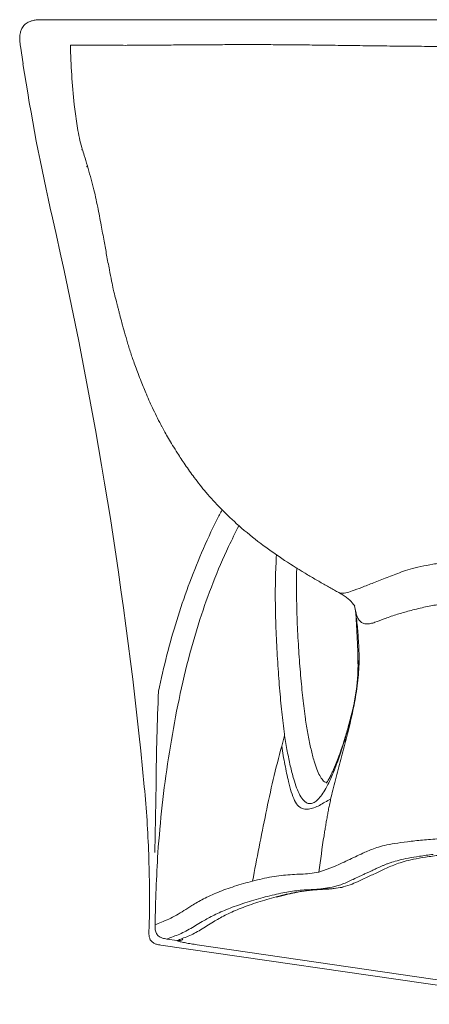
# Model space of a CAD drawing. Units: millimetres. Extents: x 0 to 297, y 0 to 210.
# Drawn here: x 129 to 144, y 41 to 76 of the extents above; entities that cross this region are included whole.
import ezdxf

# ---------------------------------------------------------------- set-up
doc = ezdxf.new("R2010")
doc.units = ezdxf.units.MM

msp = doc.modelspace()

# ---------------------------------------------------------------- linework, layer by layer
at = {"color": 7, "linetype": 'Continuous', "lineweight": 18}
for p, q in [((130.101, 76.206), (131.125, 76.206)), ((128.922, 75.249), (129.017, 74.606)), ((131.002, 72.19), (130.866, 73.138)), ((140.44, 55.477), (140.437, 55.478)), ((141.045, 54.811), (141.009, 54.987)), ((141.131, 53.032), (141.127, 53.266)), ((141.131, 53.032), (141.145, 52.963)), ((138.478, 50.29), (138.47, 50.345)), ((133.827, 48.566), (133.788, 46.066)), ((139.311, 45.288), (139.717, 45.353)), ((139.717, 45.353), (140.281, 45.552)), ((140.201, 44.804), (139.793, 44.739)), ((139.793, 44.739), (140.137, 44.739)), ((140.137, 44.739), (140.516, 44.797)), ((140.198, 44.75), (140.137, 44.739)), ((140.198, 44.745), (140.559, 44.802)), ((140.591, 44.807), (140.598, 44.808)), ((134.223, 42.928), (134.218, 42.925)), ((134.223, 42.928), (134.594, 42.874)), ((134, 42.709), (148.716, 40.566)), ((148.716, 40.565), (134, 42.709)), ((134, 42.709), (134, 42.709)), ((147.84, 40.888), (135.316, 42.72))]:
    msp.add_line(p, q, dxfattribs=at)
for centre, radius, start, end in [((207.755, 86.752), 79.67, 188.76909, 192.848), ((207.755, 86.752), 79.67, 188.76911, 192.848), ((-28.316, 32.91), 162.464, 5.48366, 12.848), ((-28.316, 32.91), 162.464, 5.48366, 12.848), ((94.117, 44.664), 39.468, 1.9374, 5.4837), ((94.117, 44.664), 39.468, 1.9374, 5.4837)]:
    msp.add_arc(centre, radius, start, end, dxfattribs=at)
for points, knots in [([(129.758, 76.206), (129.711, 76.206), (129.611, 76.206), (129.463, 76.194), (129.309, 76.161), (129.163, 76.1), (129.035, 75.997), (128.957, 75.871), (128.91, 75.72), (128.894, 75.561), (128.903, 75.396), (128.916, 75.296), (128.922, 75.249)], [0, 0, 0, 0, 0.0904749, 0.1955444, 0.2863121, 0.3967731, 0.4985356, 0.6013117, 0.6792418, 0.8036071, 0.9085851, 1, 1, 1, 1]), ([(129.758, 76.206), (129.768, 76.206), (129.79, 76.206), (129.825, 76.206), (129.857, 76.206), (129.882, 76.206), (129.9, 76.206), (129.917, 76.206), (129.934, 76.206), (129.969, 76.206), (130.025, 76.206), (130.076, 76.206), (130.101, 76.206)], [0, 0, 0, 0, 0.094959, 0.202407, 0.322344, 0.372273, 0.424085, 0.477779, 0.521803, 0.56528, 0.782658, 1, 1, 1, 1]), ([(131.125, 76.206), (131.128, 76.206), (131.135, 76.206), (131.148, 76.206), (131.164, 76.206), (131.182, 76.206), (131.202, 76.206), (131.224, 76.206), (131.247, 76.206), (131.274, 76.206), (131.302, 76.206), (131.334, 76.206), (131.366, 76.206), (131.402, 76.206), (131.443, 76.206), (131.488, 76.206), (131.54, 76.206), (131.577, 76.206), (131.597, 76.206)], [0, 0, 0, 0, 0.032341, 0.075211, 0.128611, 0.19254, 0.26466, 0.328315, 0.414607, 0.484109, 0.564588, 0.62916, 0.690535, 0.74872, 0.811356, 0.874294, 0.930655, 1, 1, 1, 1]), ([(131.597, 76.206), (131.63, 76.206), (131.692, 76.206), (131.787, 76.206), (131.881, 76.206), (131.984, 76.206), (132.101, 76.206), (132.23, 76.206), (132.368, 76.206), (132.541, 76.206), (132.759, 76.206), (133.028, 76.206), (133.324, 76.206), (133.735, 76.206), (134.308, 76.206), (135.085, 76.206), (135.941, 76.206), (136.746, 76.206), (137.481, 76.206), (138.134, 76.206), (138.812, 76.206), (139.516, 76.206), (140.262, 76.206), (141.043, 76.206), (141.881, 76.206), (142.78, 76.206), (143.743, 76.206), (144.759, 76.206), (145.684, 76.206), (146.509, 76.206), (147.22, 76.206), (147.953, 76.206), (148.693, 76.206), (149.19, 76.206), (149.435, 76.206)], [0, 0, 0, 0, 0.022406, 0.042348, 0.059827, 0.078402, 0.097982, 0.118019, 0.138244, 0.158137, 0.188784, 0.220981, 0.25058, 0.280994, 0.334966, 0.389086, 0.445056, 0.499273, 0.53605, 0.571936, 0.606961, 0.642994, 0.678218, 0.714268, 0.748741, 0.783755, 0.819173, 0.854303, 0.889532, 0.911293, 0.933506, 0.955853, 0.978178, 1, 1, 1, 1]), ([(149.435, 75.184), (149.172, 75.185), (148.652, 75.185), (147.887, 75.19), (147.016, 75.198), (146.044, 75.211), (145.003, 75.225), (144.012, 75.236), (143.066, 75.245), (142.161, 75.254), (141.267, 75.265), (140.402, 75.277), (139.572, 75.289), (138.797, 75.297), (138.064, 75.302), (137.366, 75.304), (136.705, 75.303), (135.994, 75.301), (135.245, 75.297), (134.454, 75.29), (133.724, 75.283), (133.065, 75.278), (132.493, 75.277), (132.01, 75.283), (131.598, 75.286), (131.247, 75.287), (130.955, 75.286), (130.805, 75.285), (130.73, 75.284)], [0, 0, 0, 0, 0.022598, 0.044557, 0.06626, 0.099086, 0.131595, 0.163493, 0.19532, 0.227331, 0.259382, 0.295581, 0.331407, 0.366923, 0.402354, 0.43775, 0.472962, 0.507978, 0.556728, 0.605387, 0.654293, 0.703413, 0.752769, 0.802331, 0.851959, 0.901407, 0.950832, 1, 1, 1, 1]), ([(130.73, 75.284), (130.743, 74.926), (130.768, 74.209), (130.833, 73.495), (130.866, 73.138)], [0, 0, 0, 0, 0.500067, 1, 1, 1, 1]), ([(131.164, 71.488), (131.134, 71.603), (131.072, 71.836), (131.025, 72.071), (131.002, 72.19)], [0, 0, 0, 0, 0.494073, 1, 1, 1, 1]), ([(131.164, 71.488), (131.154, 71.493), (131.136, 71.501), (131.141, 71.509), (131.143, 71.512)], [0, 0, 0, 0, 0.564485, 1, 1, 1, 1]), ([(131.159, 71.524), (131.183, 71.447), (131.246, 71.244), (131.309, 71.042), (131.348, 70.917)], [0, 0, 0, 0, 0.380888, 1, 1, 1, 1]), ([(131.341, 70.869), (131.337, 70.872), (131.33, 70.879), (131.33, 70.894), (131.336, 70.907), (131.343, 70.916), (131.349, 70.917), (131.349, 70.918)], [0, 0, 0, 0, 0.322426, 0.56465, 0.773583, 0.974325, 1, 1, 1, 1]), ([(131.344, 70.915), (131.418, 70.658), (131.561, 70.165), (131.715, 69.448), (131.841, 68.795), (131.945, 68.215), (132.043, 67.675), (132.133, 67.191), (132.215, 66.777), (132.271, 66.51), (132.304, 66.358), (132.315, 66.31), (132.32, 66.287)], [0, 0, 0, 0, 0.1657398, 0.3182261, 0.455512, 0.5775636, 0.6843273, 0.796379, 0.8851309, 0.9518242, 0.9778669, 1, 1, 1, 1]), ([(130.08, 69.037), (130.08, 69.037), (130.08, 69.037), (130.08, 69.037), (130.08, 69.037)], [0, 0, 0, 0, 0.5599985, 1, 1, 1, 1]), ([(132.32, 66.286), (132.329, 66.251), (132.345, 66.185), (132.383, 66.043), (132.42, 65.902), (132.45, 65.788), (132.483, 65.662), (132.532, 65.471), (132.603, 65.201), (132.695, 64.862), (132.803, 64.486), (132.884, 64.234), (132.928, 64.097)], [0, 0, 0, 0, 0.1148577, 0.213702, 0.2579083, 0.3005732, 0.3439243, 0.3902157, 0.4983765, 0.6348553, 0.8026634, 1, 1, 1, 1]), ([(132.93, 64.092), (132.952, 64.025), (132.997, 63.893), (133.082, 63.653), (133.179, 63.389), (133.31, 63.049), (133.492, 62.611), (133.738, 62.06), (133.935, 61.677), (134.04, 61.472)], [0, 0, 0, 0, 0.096313, 0.191828, 0.290466, 0.396513, 0.562552, 0.766569, 1, 1, 1, 1]), ([(134.044, 61.465), (134.078, 61.403), (134.145, 61.278), (134.277, 61.051), (134.43, 60.794), (134.63, 60.472), (134.891, 60.076), (135.228, 59.599), (135.653, 59.064), (136.189, 58.476), (136.848, 57.854), (137.587, 57.254), (138.388, 56.685), (139.049, 56.267), (139.576, 55.956), (139.93, 55.753), (140.219, 55.589), (140.384, 55.497), (140.435, 55.468)], [0, 0, 0, 0, 0.033921, 0.068256, 0.103813, 0.141543, 0.196748, 0.259689, 0.334539, 0.421913, 0.521584, 0.633002, 0.735367, 0.845471, 0.890848, 0.937313, 0.980537, 1, 1, 1, 1]), ([(133.915, 51.897), (134.014, 52.337), (134.207, 53.198), (134.566, 54.466), (134.981, 55.701), (135.472, 56.916), (135.888, 57.837), (136.157, 58.345), (136.219, 58.464)], [0, 0, 0, 0, 0.19367, 0.379052, 0.566045, 0.753262, 0.942263, 1, 1, 1, 1]), ([(136.825, 57.89), (136.698, 57.638), (136.358, 56.965), (135.882, 55.834), (135.371, 54.409), (134.931, 52.856), (134.559, 51.181), (134.271, 49.482), (134.035, 47.772), (133.941, 46.624), (133.893, 46.051)], [0, 0, 0, 0, 0.068816, 0.184253, 0.299625, 0.438602, 0.578286, 0.718726, 0.859599, 1, 1, 1, 1]), ([(138.184, 56.84), (138.17, 56.555), (138.138, 55.92), (138.141, 54.945), (138.172, 53.929), (138.227, 52.946), (138.294, 52.007), (138.374, 51.133), (138.438, 50.608), (138.47, 50.345)], [0, 0, 0, 0, 0.121857, 0.270761, 0.418519, 0.564981, 0.710255, 0.854771, 1, 1, 1, 1]), ([(149.435, 56.817), (149.202, 56.817), (148.735, 56.817), (148.04, 56.806), (147.356, 56.791), (146.691, 56.765), (146.047, 56.731), (145.434, 56.687), (144.857, 56.633), (144.321, 56.569), (143.831, 56.496), (143.396, 56.413), (143.005, 56.324), (142.804, 56.252), (142.703, 56.216)], [0, 0, 0, 0, 0.083343, 0.166679, 0.250015, 0.333349, 0.416683, 0.50002, 0.583356, 0.666689, 0.75002, 0.833355, 0.916687, 1, 1, 1, 1]), ([(138.918, 56.359), (138.918, 56.349), (138.903, 55.997), (138.909, 55.312), (138.932, 54.32), (138.988, 53.366), (139.054, 52.466), (139.138, 51.638), (139.198, 51.144), (139.229, 50.896)], [0, 0, 0, 0, 0.00504, 0.17511, 0.343818, 0.510764, 0.674714, 0.836931, 1, 1, 1, 1]), ([(142.703, 56.216), (142.527, 56.145), (142.175, 56.005), (141.69, 55.821), (141.261, 55.653), (140.929, 55.526), (140.679, 55.452), (140.52, 55.431), (140.462, 55.464), (140.44, 55.477)], [0, 0, 0, 0, 0.16463, 0.329259, 0.493878, 0.65849, 0.790179, 0.921857, 1, 1, 1, 1]), ([(140.431, 55.47), (140.487, 55.437), (140.607, 55.369), (140.744, 55.272), (140.857, 55.172), (140.938, 55.082), (140.992, 55.012), (141.006, 54.994), (141.013, 54.985)], [0, 0, 0, 0, 0.121776, 0.257242, 0.408815, 0.581193, 0.777899, 1, 1, 1, 1]), ([(155.16, 54.978), (155.087, 54.992), (154.951, 55.018), (154.732, 55.05), (154.512, 55.08), (154.281, 55.111), (153.916, 55.155), (153.392, 55.205), (152.759, 55.246), (152.171, 55.276), (151.645, 55.292), (151.013, 55.306), (150.273, 55.306), (149.435, 55.29), (148.598, 55.307), (147.767, 55.306), (146.956, 55.286), (146.19, 55.251), (145.479, 55.205), (144.955, 55.155), (144.59, 55.111), (144.358, 55.08), (144.139, 55.05), (143.919, 55.018), (143.784, 54.992), (143.711, 54.978)], [0, 0, 0, 0, 0.028871, 0.053917, 0.078675, 0.103429, 0.128187, 0.190062, 0.251915, 0.293149, 0.334366, 0.375596, 0.437503, 0.500035, 0.562567, 0.624474, 0.686277, 0.748085, 0.809938, 0.871813, 0.896571, 0.921325, 0.946083, 0.971129, 1, 1, 1, 1]), ([(143.711, 54.978), (143.623, 54.959), (143.439, 54.919), (143.18, 54.855), (142.933, 54.792), (142.708, 54.729), (142.401, 54.637), (142.063, 54.512), (141.784, 54.403), (141.584, 54.341), (141.438, 54.33), (141.31, 54.353), (141.204, 54.422), (141.126, 54.534), (141.076, 54.662), (141.055, 54.763), (141.045, 54.811)], [0, 0, 0, 0, 0.045371, 0.095508, 0.145996, 0.196489, 0.246987, 0.373216, 0.499487, 0.571646, 0.643778, 0.715902, 0.788002, 0.86014, 0.932286, 1, 1, 1, 1]), ([(141.039, 54.843), (141.042, 54.818), (141.049, 54.761), (141.054, 54.711), (141.056, 54.683), (141.058, 54.668), (141.057, 54.669), (141.057, 54.67)], [0, 0, 0, 0, 0.206787, 0.480069, 0.70094, 0.887064, 1, 1, 1, 1]), ([(141.149, 52.499), (141.159, 52.625), (141.178, 52.877), (141.175, 53.267), (141.151, 53.72), (141.115, 54.237), (141.069, 54.62), (141.045, 54.811)], [0, 0, 0, 0, 0.166742, 0.333212, 0.499928, 0.749951, 1, 1, 1, 1]), ([(141.057, 54.674), (141.057, 54.675), (141.057, 54.678), (141.058, 54.657), (141.063, 54.581), (141.069, 54.478), (141.076, 54.344), (141.087, 54.152), (141.101, 53.902), (141.118, 53.579), (141.125, 53.342), (141.128, 53.208)], [0, 0, 0, 0, 0.034704, 0.122603, 0.194574, 0.26768, 0.347971, 0.445705, 0.584084, 0.766995, 1, 1, 1, 1]), ([(141.149, 52.499), (141.145, 52.552), (141.136, 52.657), (141.134, 52.938), (141.13, 53.128), (141.128, 53.224)], [0, 0, 0, 0, 0.331872, 0.664157, 1, 1, 1, 1]), ([(140.923, 51.137), (140.926, 51.149), (140.932, 51.172), (140.939, 51.205), (140.946, 51.237), (140.956, 51.283), (140.973, 51.362), (141.006, 51.525), (141.049, 51.769), (141.082, 52.015), (141.103, 52.198), (141.115, 52.338), (141.125, 52.48), (141.131, 52.62), (141.133, 52.762), (141.133, 52.904), (141.132, 52.987), (141.131, 53.032)], [0, 0, 0, 0, 0.016722, 0.030878, 0.042887, 0.059982, 0.090485, 0.144505, 0.266203, 0.384887, 0.444807, 0.506636, 0.583642, 0.66614, 0.755302, 0.871073, 1, 1, 1, 1]), ([(140.144, 47.994), (140.168, 48.102), (140.223, 48.336), (140.313, 48.693), (140.41, 49.063), (140.51, 49.43), (140.609, 49.797), (140.739, 50.288), (140.892, 50.909), (141.057, 51.69), (141.118, 52.226), (141.149, 52.499)], [0, 0, 0, 0, 0.07158, 0.156362, 0.24106, 0.324765, 0.408459, 0.492145, 0.659463, 0.826734, 1, 1, 1, 1]), ([(141.137, 52.7), (141.136, 52.64), (141.134, 52.52), (141.119, 52.337), (141.1, 52.156), (141.075, 51.945), (141.046, 51.725), (141.006, 51.491), (140.976, 51.328), (140.948, 51.241), (140.944, 51.23)], [0, 0, 0, 0, 0.166431, 0.326436, 0.445737, 0.560738, 0.711171, 0.834404, 0.978683, 1, 1, 1, 1]), ([(133.915, 51.897), (133.895, 51.344), (133.854, 50.233), (133.836, 49.123), (133.827, 48.566)], [0, 0, 0, 0, 0.497808, 1, 1, 1, 1]), ([(138.478, 50.291), (138.51, 50.098), (138.574, 49.714), (138.682, 49.191), (138.792, 48.748), (138.91, 48.396), (139.032, 48.125), (139.171, 47.923), (139.314, 47.828), (139.453, 47.824), (139.58, 47.88), (139.717, 48.008), (139.858, 48.195), (140.002, 48.439), (140.171, 48.78), (140.36, 49.243), (140.566, 49.84), (140.759, 50.477), (140.869, 50.918), (140.923, 51.137)], [0, 0, 0, 0, 0.0837693, 0.1671847, 0.2511574, 0.3142445, 0.3771839, 0.4399889, 0.5028597, 0.5446816, 0.5865224, 0.6284973, 0.6703143, 0.7120798, 0.753677, 0.8160012, 0.8781247, 0.9396517, 1, 1, 1, 1]), ([(140.936, 51.208), (140.89, 51.024), (140.803, 50.675), (140.662, 50.201), (140.533, 49.805), (140.42, 49.489), (140.325, 49.247), (140.25, 49.071), (140.193, 48.945), (140.147, 48.851), (140.108, 48.776), (140.072, 48.711), (140.036, 48.65), (140.004, 48.6), (139.986, 48.573), (139.996, 48.574), (139.999, 48.575)], [0, 0, 0, 0, 0.146939, 0.278573, 0.393276, 0.49129, 0.572739, 0.637589, 0.686192, 0.724904, 0.763091, 0.800855, 0.838841, 0.887038, 0.971897, 1, 1, 1, 1]), ([(139.229, 50.896), (139.23, 50.887), (139.233, 50.87), (139.235, 50.852), (139.236, 50.845)], [0, 0, 0, 0, 0.554802, 1, 1, 1, 1]), ([(139.236, 50.845), (139.267, 50.661), (139.329, 50.294), (139.431, 49.799), (139.533, 49.392), (139.64, 49.075), (139.743, 48.837), (139.857, 48.674), (139.945, 48.592), (140.001, 48.601), (140.006, 48.602)], [0, 0, 0, 0, 0.170869, 0.34108, 0.510028, 0.634922, 0.756923, 0.874691, 0.987199, 1, 1, 1, 1]), ([(138.478, 50.29), (138.46, 50.227), (138.425, 50.102), (138.39, 49.977), (138.373, 49.914)], [0, 0, 0, 0, 0.500034, 1, 1, 1, 1]), ([(138.373, 49.914), (138.268, 49.51), (138.058, 48.702), (137.712, 47.071), (137.476, 45.843), (137.318, 45.025)], [0, 0, 0, 0, 0.2500204, 0.4999718, 1, 1, 1, 1]), ([(140.144, 47.994), (140.075, 47.958), (139.942, 47.889), (139.737, 47.758), (139.541, 47.679), (139.345, 47.618), (139.157, 47.625), (138.982, 47.71), (138.835, 47.927), (138.716, 48.248), (138.625, 48.592), (138.552, 48.93), (138.49, 49.246), (138.426, 49.562), (138.391, 49.796), (138.373, 49.914)], [0, 0, 0, 0, 0.088882, 0.172004, 0.254757, 0.337528, 0.420207, 0.502637, 0.585083, 0.667649, 0.750409, 0.812517, 0.874635, 0.936767, 1, 1, 1, 1]), ([(133.404, 48.436), (133.404, 48.436), (133.404, 48.436), (133.404, 48.436), (133.404, 48.436)], [0, 0, 0, 0, 0.559998, 1, 1, 1, 1]), ([(139.717, 45.353), (139.776, 45.791), (139.844, 46.292), (139.933, 46.852), (139.964, 47.038), (139.995, 47.224), (140.028, 47.409), (140.063, 47.593), (140.1, 47.789), (140.128, 47.922), (140.144, 47.994)], [0, 0, 0, 0, 0.493226, 0.563669, 0.634105, 0.704528, 0.774916, 0.845321, 0.915741, 1, 1, 1, 1]), ([(143.468, 46.511), (143.661, 46.527), (144.043, 46.56), (144.704, 46.597), (145.413, 46.628), (146.172, 46.652), (146.962, 46.673), (147.77, 46.688), (148.593, 46.7), (149.424, 46.704), (150.256, 46.7), (151.081, 46.689), (151.896, 46.673), (152.69, 46.653), (153.451, 46.628), (154.086, 46.6), (154.603, 46.573), (155.025, 46.544), (155.276, 46.522), (155.403, 46.511)], [0, 0, 0, 0, 0.063617, 0.125967, 0.188374, 0.25142, 0.313635, 0.375223, 0.437057, 0.499206, 0.561007, 0.623086, 0.685511, 0.747883, 0.810722, 0.87382, 0.915642, 0.957299, 1, 1, 1, 1]), ([(140.281, 45.552), (140.466, 45.637), (140.836, 45.809), (141.254, 46.012), (141.58, 46.154), (141.803, 46.238), (142.082, 46.316), (142.448, 46.387), (142.91, 46.451), (143.282, 46.491), (143.468, 46.511)], [0, 0, 0, 0, 0.2442571, 0.4892641, 0.571709, 0.6553817, 0.7410969, 0.8274859, 0.9139785, 1, 1, 1, 1]), ([(133.562, 45.998), (133.571, 45.689), (133.59, 45.072), (133.603, 44.149), (133.583, 43.536), (133.573, 43.23)], [0, 0, 0, 0, 0.334951, 0.6688863, 1, 1, 1, 1]), ([(133.562, 45.998), (133.562, 45.998), (133.562, 45.998), (133.562, 45.998), (133.562, 45.998)], [0, 0, 0, 0, 0.559998, 1, 1, 1, 1]), ([(133.893, 46.051), (133.87, 45.615), (133.825, 44.743), (133.803, 43.873), (133.792, 43.438)], [0, 0, 0, 0, 0.500054, 1, 1, 1, 1]), ([(143.849, 45.991), (143.681, 45.969), (143.353, 45.927), (142.939, 45.857), (142.61, 45.784), (142.388, 45.719), (142.234, 45.666), (142.127, 45.625), (142.027, 45.583), (141.935, 45.543), (141.855, 45.508), (141.785, 45.475), (141.712, 45.441), (141.623, 45.4), (141.518, 45.35), (141.402, 45.296), (141.287, 45.242), (141.14, 45.172), (140.969, 45.093), (140.831, 45.029), (140.767, 44.999)], [0, 0, 0, 0, 0.07978, 0.155184, 0.233443, 0.308417, 0.351476, 0.391396, 0.429704, 0.473448, 0.508662, 0.534406, 0.567534, 0.608049, 0.655948, 0.711233, 0.767584, 0.813979, 0.913733, 1, 1, 1, 1]), ([(141.109, 44.999), (141.244, 45.062), (141.513, 45.187), (141.909, 45.374), (142.236, 45.528), (142.529, 45.649), (142.787, 45.735), (143.125, 45.817), (143.561, 45.895), (143.92, 45.941), (144.101, 45.965)], [0, 0, 0, 0, 0.187233, 0.374466, 0.561674, 0.649926, 0.738164, 0.825379, 0.91222, 1, 1, 1, 1]), ([(137.318, 45.025), (137.551, 45.082), (138.018, 45.194), (138.685, 45.263), (139.103, 45.28), (139.311, 45.288)], [0, 0, 0, 0, 0.333569, 0.666863, 1, 1, 1, 1]), ([(133.797, 43.442), (133.869, 43.475), (134.013, 43.539), (134.297, 43.646), (134.561, 43.787), (134.836, 43.952), (135.141, 44.156), (135.529, 44.384), (136.048, 44.62), (136.658, 44.843), (137.098, 44.965), (137.318, 45.025)], [0, 0, 0, 0, 0.101117, 0.200576, 0.300103, 0.399664, 0.499488, 0.624912, 0.750307, 0.875437, 1, 1, 1, 1]), ([(140.767, 44.999), (140.698, 44.969), (140.567, 44.912), (140.379, 44.849), (140.258, 44.818), (140.201, 44.804)], [0, 0, 0, 0, 0.373327, 0.706658, 1, 1, 1, 1]), ([(140.516, 44.797), (140.63, 44.826), (140.832, 44.878), (141.025, 44.962), (141.109, 44.999)], [0, 0, 0, 0, 0.559962, 1, 1, 1, 1]), ([(139.793, 44.739), (139.697, 44.732), (139.521, 44.721), (139.247, 44.709), (138.976, 44.687), (138.696, 44.65), (138.408, 44.6), (138.103, 44.534), (137.891, 44.48), (137.781, 44.452)], [0, 0, 0, 0, 0.154685, 0.286534, 0.42866, 0.565555, 0.701376, 0.846184, 1, 1, 1, 1]), ([(138.087, 44.433), (138.328, 44.495), (138.81, 44.621), (139.5, 44.71), (139.924, 44.729), (140.137, 44.739)], [0, 0, 0, 0, 0.333087, 0.665873, 1, 1, 1, 1]), ([(138.18, 44.443), (138.247, 44.462), (138.374, 44.496), (138.551, 44.541), (138.706, 44.577), (138.84, 44.605), (138.95, 44.626), (139.043, 44.643), (139.137, 44.658), (139.25, 44.675), (139.392, 44.692), (139.56, 44.708), (139.755, 44.721), (139.969, 44.73), (140.119, 44.74), (140.198, 44.745)], [0, 0, 0, 0, 0.094219, 0.178307, 0.252263, 0.316129, 0.369897, 0.413569, 0.45217, 0.508931, 0.579425, 0.663662, 0.761714, 0.873758, 1, 1, 1, 1]), ([(140.596, 44.808), (140.592, 44.807), (140.567, 44.798), (140.54, 44.797), (140.516, 44.797)], [0, 0, 0, 0, 0.135123, 1, 1, 1, 1]), ([(137.781, 44.452), (137.559, 44.39), (137.114, 44.266), (136.498, 44.05), (135.975, 43.825), (135.6, 43.621), (135.318, 43.448), (135.084, 43.309), (134.853, 43.185), (134.632, 43.079), (134.392, 42.999), (134.279, 42.952), (134.223, 42.928)], [0, 0, 0, 0, 0.124482, 0.249106, 0.373915, 0.498946, 0.582348, 0.665818, 0.749367, 0.832992, 0.91662, 1, 1, 1, 1]), ([(134.594, 42.874), (134.65, 42.898), (134.76, 42.945), (134.997, 43.026), (135.214, 43.133), (135.441, 43.259), (135.669, 43.401), (135.944, 43.578), (136.307, 43.787), (136.819, 44.018), (137.425, 44.24), (137.867, 44.369), (138.087, 44.433)], [0, 0, 0, 0, 0.083404, 0.166891, 0.25037, 0.333819, 0.417237, 0.500599, 0.625482, 0.750312, 0.875223, 1, 1, 1, 1]), ([(133.573, 43.23), (133.57, 43.171), (133.566, 43.078), (133.594, 42.95), (133.649, 42.85), (133.74, 42.778), (133.861, 42.731), (133.949, 42.717), (134, 42.709)], [0, 0, 0, 0, 0.226626, 0.360553, 0.500759, 0.659418, 0.7994, 1, 1, 1, 1]), ([(133.792, 43.438), (133.793, 43.439), (133.795, 43.44), (133.796, 43.442), (133.797, 43.442)], [0, 0, 0, 0, 0.560087, 1, 1, 1, 1]), ([(133.797, 43.442), (133.796, 43.394), (133.793, 43.297), (133.821, 43.156), (133.909, 43.028), (134.056, 42.955), (134.167, 42.937), (134.223, 42.928)], [0, 0, 0, 0, 0.189383, 0.378398, 0.557385, 0.776355, 1, 1, 1, 1]), ([(134.799, 42.92), (134.791, 42.914), (134.765, 42.896), (134.696, 42.871), (134.634, 42.873), (134.594, 42.874)], [0, 0, 0, 0, 0.144452, 0.445898, 1, 1, 1, 1]), ([(134.594, 42.874), (134.594, 42.874), (134.594, 42.874), (134.594, 42.874), (134.594, 42.874)], [0, 0, 0, 0, 0.56, 1, 1, 1, 1]), ([(135.316, 42.72), (135.242, 42.731), (135.094, 42.754), (134.894, 42.79), (134.724, 42.824), (134.604, 42.856), (134.597, 42.868), (134.594, 42.874)], [0, 0, 0, 0, 0.18651, 0.373172, 0.559898, 0.779565, 1, 1, 1, 1])]:
    msp.add_open_spline(points, degree=3, knots=knots, dxfattribs=at)

doc.saveas('drawing.dxf')
